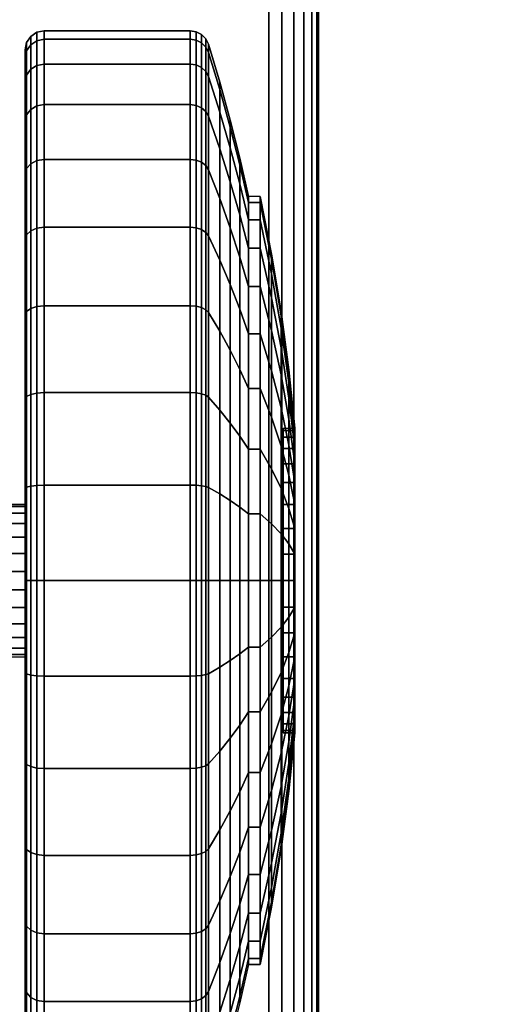
# Model space of a CAD drawing. Units: inches. Extents: x -0.2 to 48, y -20 to 0.
# Drawn here: x 7.5 to 8.7, y -18.7 to -16.1 of the extents above; entities that cross this region are included whole.
import ezdxf

# ---------------------------------------------------------------- set-up
doc = ezdxf.new("R2010")
doc.units = ezdxf.units.IN
doc.header["$MEASUREMENT"] = 0
for name, color, linetype in [('A-FURN-3-TABLE-LEG-CASTER-TREAD', 251, 'Continuous'), ('A-FURN-3-TABLE-LEG-CASTER-TRIM', 253, 'Continuous'), ('A-FURN-3-TABLE-LEG-FOOT', 253, 'Continuous'), ('A-FURN-3-TABLE-SURFACE-BOTTOM', 255, 'Continuous'), ('A-FURN-3-TABLE-SURFACE-EDGE', 255, 'Continuous'), ('A-FURN-3-TABLE-SURFACE-TOP-HPL_TFL', 255, 'Continuous')]:
    doc.layers.add(name, color=color, linetype=linetype)

msp = doc.modelspace()

# ---------------------------------------------------------------- linework, layer by layer
at = {"layer": 'A-FURN-3-TABLE-LEG-CASTER-TREAD'}
for points, invisible_edges in [([(7.48, -18.9213, 1.2007), (7.48, -18.9425, 1.4425), (7.48, -16.1575, 1.4425), (7.48, -16.1787, 1.2007)], 10), ([(7.48, -18.9425, 1.4425), (7.48, -18.9213, 1.6843), (7.48, -16.1787, 1.6843), (7.48, -16.1575, 1.4425)], 10), ([(7.48, -18.8585, 0.9662), (7.48, -18.9213, 1.2007), (7.48, -16.1787, 1.2007), (7.48, -16.2415, 0.9662)], 10), ([(7.48, -18.9213, 1.6843), (7.48, -18.8585, 1.9188), (7.48, -16.2415, 1.9188), (7.48, -16.1787, 1.6843)], 10), ([(7.48, -18.7559, 0.7462), (7.48, -18.8585, 0.9662), (7.48, -16.2415, 0.9662), (7.48, -16.3441, 0.7462)], 10), ([(7.48, -18.8585, 1.9188), (7.48, -18.7559, 2.1388), (7.48, -16.3441, 2.1388), (7.48, -16.2415, 1.9188)], 10), ([(7.48, -18.6167, 0.5474), (7.48, -18.7559, 0.7462), (7.48, -16.3441, 0.7462), (7.48, -16.4833, 0.5474)], 10), ([(7.48, -18.7559, 2.1388), (7.48, -18.6167, 2.3376), (7.48, -16.4833, 2.3376), (7.48, -16.3441, 2.1388)], 10), ([(7.48, -18.4451, 0.3758), (7.48, -18.6167, 0.5474), (7.48, -16.4833, 0.5474), (7.48, -16.6549, 0.3758)], 10), ([(7.48, -18.6167, 2.3376), (7.48, -18.4451, 2.5092), (7.48, -16.6549, 2.5092), (7.48, -16.4833, 2.3376)], 10), ([(7.48, -18.2463, 0.2366), (7.48, -18.4451, 0.3758), (7.48, -16.6549, 0.3758), (7.48, -16.8538, 0.2366)], 10), ([(7.48, -18.4451, 2.5092), (7.48, -18.2463, 2.6484), (7.48, -16.8538, 2.6484), (7.48, -16.6549, 2.5092)], 10), ([(7.48, -18.0263, 0.134), (7.48, -18.2463, 0.2366), (7.48, -16.8538, 0.2366), (7.48, -17.0737, 0.134)], 10), ([(7.48, -18.2463, 2.6484), (7.48, -18.0263, 2.751), (7.48, -17.0737, 2.751), (7.48, -16.8538, 2.6484)], 10), ([(7.48, -17.7918, 0.0712), (7.48, -18.0263, 0.134), (7.48, -17.0737, 0.134), (7.48, -17.3082, 0.0712)], 10), ([(7.48, -18.0263, 2.751), (7.48, -17.7918, 2.8138), (7.48, -17.3082, 2.8138), (7.48, -17.0737, 2.751)], 10), ([(7.48, -17.55, 0.05), (7.48, -17.7918, 0.0712), (7.48, -17.3082, 0.0712), (7.48, -17.55, 0.05)], 2), ([(7.48, -17.7918, 2.8138), (7.48, -17.55, 2.835), (7.48, -17.55, 2.835), (7.48, -17.3082, 2.8138)], 8)]:
    msp.add_3dface(points, dxfattribs=dict(at, invisible_edges=invisible_edges))
at = {"layer": 'A-FURN-3-TABLE-LEG-CASTER-TRIM'}
for points, invisible_edges in [([(8.1574, -17.9439, 1.512), (8.1574, -17.95, 1.4425), (8.1574, -17.15, 1.4425), (8.1574, -17.1561, 1.512)], 10), ([(8.1574, -17.95, 1.4425), (8.1574, -17.9439, 1.373), (8.1574, -17.1561, 1.373), (8.1574, -17.15, 1.4425)], 10), ([(8.1574, -17.9259, 1.5793), (8.1574, -17.9439, 1.512), (8.1574, -17.1561, 1.512), (8.1574, -17.1741, 1.5793)], 10), ([(8.1574, -17.9439, 1.373), (8.1574, -17.9259, 1.3057), (8.1574, -17.1741, 1.3057), (8.1574, -17.1561, 1.373)], 10), ([(8.1574, -17.8964, 1.6425), (8.1574, -17.9259, 1.5793), (8.1574, -17.1741, 1.5793), (8.1574, -17.2036, 1.6425)], 10), ([(8.1574, -17.9259, 1.3057), (8.1574, -17.8964, 1.2425), (8.1574, -17.2036, 1.2425), (8.1574, -17.1741, 1.3057)], 10), ([(8.1574, -17.8564, 1.6996), (8.1574, -17.8964, 1.6425), (8.1574, -17.2036, 1.6425), (8.1574, -17.2436, 1.6996)], 10), ([(8.1574, -17.8964, 1.2425), (8.1574, -17.8564, 1.1854), (8.1574, -17.2436, 1.1854), (8.1574, -17.2036, 1.2425)], 10), ([(8.1574, -17.8071, 1.7489), (8.1574, -17.8564, 1.6996), (8.1574, -17.2436, 1.6996), (8.1574, -17.2929, 1.7489)], 10), ([(8.1574, -17.8564, 1.1854), (8.1574, -17.8071, 1.1361), (8.1574, -17.2929, 1.1361), (8.1574, -17.2436, 1.1854)], 10), ([(8.1574, -17.75, 1.7889), (8.1574, -17.8071, 1.7489), (8.1574, -17.2929, 1.7489), (8.1574, -17.35, 1.7889)], 10), ([(8.1574, -17.8071, 1.1361), (8.1574, -17.75, 1.0961), (8.1574, -17.35, 1.0961), (8.1574, -17.2929, 1.1361)], 10), ([(8.1574, -17.6868, 1.8184), (8.1574, -17.75, 1.7889), (8.1574, -17.35, 1.7889), (8.1574, -17.4132, 1.8184)], 10), ([(8.1574, -17.75, 1.0961), (8.1574, -17.6868, 1.0666), (8.1574, -17.4132, 1.0666), (8.1574, -17.35, 1.0961)], 10), ([(8.1574, -17.6195, 1.8364), (8.1574, -17.6868, 1.8184), (8.1574, -17.4132, 1.8184), (8.1574, -17.4805, 1.8364)], 10), ([(8.1574, -17.6868, 1.0666), (8.1574, -17.6195, 1.0486), (8.1574, -17.4805, 1.0486), (8.1574, -17.4132, 1.0666)], 10), ([(8.1574, -17.55, 1.8425), (8.1574, -17.6195, 1.8364), (8.1574, -17.4805, 1.8364), (8.1574, -17.55, 1.8425)], 2), ([(8.1574, -17.6195, 1.0486), (8.1574, -17.55, 1.0425), (8.1574, -17.55, 1.0425), (8.1574, -17.4805, 1.0486)], 8)]:
    msp.add_3dface(points, dxfattribs=dict(at, invisible_edges=invisible_edges))
at = {"layer": 'A-FURN-3-TABLE-SURFACE-BOTTOM'}
msp.add_3dface([(0.1181, -0.1181, 27.03), (47.8819, -0.1181, 27.03), (47.8819, -19.8819, 27.03), (0.1181, -19.8819, 27.03)], dxfattribs=at)
at = {"layer": 'A-FURN-3-TABLE-SURFACE-TOP-HPL_TFL'}
msp.add_3dface([(0.1181, -19.8819, 28.03), (47.8819, -19.8819, 28.03), (47.8819, -0.1181, 28.03), (0.1181, -0.1181, 28.03)], dxfattribs=at)

# ---------------------------------------------------------------- meshes
at = {"layer": 'A-FURN-3-TABLE-LEG-CASTER-TREAD'}
mesh = msp.add_polymesh((9, 6), dxfattribs=at)
for k, corner in enumerate([(7.9133, -16.1945, 0.9491), (7.53, -16.1945, 0.9491), (7.5109, -16.1981, 0.9504), (7.4946, -16.2083, 0.9541), (7.4838, -16.2235, 0.9597), (7.48, -16.2415, 0.9662), (7.9133, -16.1294, 1.192), (7.53, -16.1294, 1.192), (7.5109, -16.1332, 1.1927), (7.4946, -16.1438, 1.1946), (7.4838, -16.1598, 1.1974), (7.48, -16.1787, 1.2007), (7.9133, -16.1075, 1.4425), (7.53, -16.1075, 1.4425), (7.5109, -16.1113, 1.4425), (7.4946, -16.1221, 1.4425), (7.4838, -16.1384, 1.4425), (7.48, -16.1575, 1.4425), (7.9133, -16.1294, 1.693), (7.53, -16.1294, 1.693), (7.5109, -16.1332, 1.6923), (7.4946, -16.1438, 1.6904), (7.4838, -16.1598, 1.6876), (7.48, -16.1787, 1.6843), (7.9133, -16.1945, 1.9359), (7.53, -16.1945, 1.9359), (7.5109, -16.1981, 1.9346), (7.4946, -16.2083, 1.9309), (7.4838, -16.2235, 1.9253), (7.48, -16.2415, 1.9188), (7.9133, -16.3008, 2.1638), (7.53, -16.3008, 2.1638), (7.5109, -16.3041, 2.1618), (7.4946, -16.3134, 2.1564), (7.4838, -16.3275, 2.1483), (7.48, -16.3441, 2.1388), (7.9133, -16.445, 2.3697), (7.53, -16.445, 2.3697), (7.5109, -16.4479, 2.3673), (7.4946, -16.4562, 2.3603), (7.4838, -16.4686, 2.3499), (7.48, -16.4833, 2.3376), (7.9133, -16.6228, 2.5475), (7.53, -16.6228, 2.5475), (7.5109, -16.6252, 2.5446), (7.4946, -16.6322, 2.5363), (7.4838, -16.6426, 2.5239), (7.48, -16.6549, 2.5092), (7.9133, -16.8288, 2.6917), (7.53, -16.8288, 2.6917), (7.5109, -16.8307, 2.6884), (7.4946, -16.8361, 2.6791), (7.4838, -16.8442, 2.665), (7.48, -16.8538, 2.6484)]):
    mesh.set_mesh_vertex(divmod(k, 6), corner)
mesh = msp.add_polymesh((9, 9), dxfattribs=at)
for k, corner in enumerate([(8.0662, -16.6033, 1.0979), (8.0432, -16.5086, 1.0634), (8.018, -16.4143, 1.0292), (7.9906, -16.3207, 0.9951), (7.9611, -16.2276, 0.9612), (7.9541, -16.2142, 0.9563), (7.943, -16.2037, 0.9525), (7.9289, -16.1968, 0.95), (7.9133, -16.1945, 0.9491), (8.0662, -16.5578, 1.2675), (8.0432, -16.4586, 1.25), (8.018, -16.3598, 1.2326), (7.9906, -16.2616, 1.2153), (7.9611, -16.1641, 1.1981), (7.9541, -16.1501, 1.1957), (7.943, -16.139, 1.1937), (7.9289, -16.1319, 1.1924), (7.9133, -16.1294, 1.192), (8.0662, -16.5425, 1.4425), (8.0432, -16.4417, 1.4425), (8.018, -16.3415, 1.4425), (7.9906, -16.2418, 1.4425), (7.9611, -16.1427, 1.4425), (7.9541, -16.1285, 1.4425), (7.943, -16.1172, 1.4425), (7.9289, -16.11, 1.4425), (7.9133, -16.1075, 1.4425), (8.0662, -16.5578, 1.6175), (8.0432, -16.4586, 1.635), (8.018, -16.3598, 1.6524), (7.9906, -16.2616, 1.6697), (7.9611, -16.1641, 1.6869), (7.9541, -16.1501, 1.6893), (7.943, -16.139, 1.6913), (7.9289, -16.1319, 1.6926), (7.9133, -16.1294, 1.693), (8.0662, -16.6033, 1.7871), (8.0432, -16.5086, 1.8216), (8.018, -16.4143, 1.8558), (7.9906, -16.3207, 1.8899), (7.9611, -16.2276, 1.9238), (7.9541, -16.2142, 1.9287), (7.943, -16.2037, 1.9325), (7.9289, -16.1968, 1.935), (7.9133, -16.1945, 1.9359), (8.0662, -16.6775, 1.9463), (8.0432, -16.5902, 1.9966), (8.018, -16.5034, 2.0468), (7.9906, -16.417, 2.0966), (7.9611, -16.3312, 2.1462), (7.9541, -16.319, 2.1532), (7.943, -16.3092, 2.1589), (7.9289, -16.3029, 2.1625), (7.9133, -16.3008, 2.1638), (8.0662, -16.7782, 2.0901), (8.0432, -16.701, 2.1549), (8.018, -16.6242, 2.2193), (7.9906, -16.5478, 2.2834), (7.9611, -16.4719, 2.3471), (7.9541, -16.4611, 2.3562), (7.943, -16.4524, 2.3635), (7.9289, -16.4469, 2.3681), (7.9133, -16.445, 2.3697), (8.0662, -16.9024, 2.2143), (8.0432, -16.8376, 2.2915), (8.018, -16.7732, 2.3683), (7.9906, -16.7091, 2.4447), (7.9611, -16.6454, 2.5206), (7.9541, -16.6363, 2.5314), (7.943, -16.629, 2.5401), (7.9289, -16.6244, 2.5456), (7.9133, -16.6228, 2.5475), (8.0662, -17.0463, 2.315), (8.0432, -16.9959, 2.4023), (8.018, -16.9457, 2.4891), (7.9906, -16.8959, 2.5755), (7.9611, -16.8463, 2.6613), (7.9541, -16.8393, 2.6735), (7.943, -16.8336, 2.6833), (7.9289, -16.83, 2.6896), (7.9133, -16.8288, 2.6917)]):
    mesh.set_mesh_vertex(divmod(k, 9), corner)
mesh = msp.add_polymesh((9, 6), dxfattribs=at)
for k, corner in enumerate([(7.9133, -17.8005, 0.0219), (7.53, -17.8005, 0.0219), (7.5109, -17.7998, 0.0257), (7.4946, -17.7979, 0.0363), (7.4838, -17.7951, 0.0523), (7.48, -17.7918, 0.0712), (7.9133, -17.55), (7.53, -17.55), (7.5109, -17.55, 0.0038), (7.4946, -17.55, 0.0146), (7.4838, -17.55, 0.0309), (7.48, -17.55, 0.05), (7.9133, -17.2995, 0.0219), (7.53, -17.2995, 0.0219), (7.5109, -17.3002, 0.0257), (7.4946, -17.3021, 0.0363), (7.4838, -17.3049, 0.0523), (7.48, -17.3082, 0.0712), (7.9133, -17.0566, 0.087), (7.53, -17.0566, 0.087), (7.5109, -17.0579, 0.0906), (7.4946, -17.0616, 0.1008), (7.4838, -17.0672, 0.116), (7.48, -17.0737, 0.134), (7.9133, -16.8288, 0.1933), (7.53, -16.8288, 0.1933), (7.5109, -16.8307, 0.1966), (7.4946, -16.8361, 0.2059), (7.4838, -16.8442, 0.22), (7.48, -16.8538, 0.2366), (7.9133, -16.6228, 0.3375), (7.53, -16.6228, 0.3375), (7.5109, -16.6252, 0.3404), (7.4946, -16.6322, 0.3487), (7.4838, -16.6426, 0.3611), (7.48, -16.6549, 0.3758), (7.9133, -16.445, 0.5153), (7.53, -16.445, 0.5153), (7.5109, -16.4479, 0.5177), (7.4946, -16.4562, 0.5247), (7.4838, -16.4686, 0.5351), (7.48, -16.4833, 0.5474), (7.9133, -16.3008, 0.7213), (7.53, -16.3008, 0.7213), (7.5109, -16.3041, 0.7232), (7.4946, -16.3134, 0.7286), (7.4838, -16.3275, 0.7367), (7.48, -16.3441, 0.7463), (7.9133, -16.1945, 0.9491), (7.53, -16.1945, 0.9491), (7.5109, -16.1981, 0.9504), (7.4946, -16.2083, 0.9541), (7.4838, -16.2235, 0.9597), (7.48, -16.2415, 0.9662)]):
    mesh.set_mesh_vertex(divmod(k, 6), corner)
mesh = msp.add_polymesh((9, 9), dxfattribs=at)
for k, corner in enumerate([(8.0662, -17.725, 0.4503), (8.0432, -17.7425, 0.3511), (8.018, -17.7599, 0.2523), (7.9906, -17.7772, 0.1541), (7.9611, -17.7944, 0.0566), (7.9541, -17.7968, 0.0426), (7.943, -17.7988, 0.0315), (7.9289, -17.8001, 0.0244), (7.9133, -17.8005, 0.0219), (8.0662, -17.55, 0.435), (8.0432, -17.55, 0.3342), (8.018, -17.55, 0.234), (7.9906, -17.55, 0.1343), (7.9611, -17.55, 0.0352), (7.9541, -17.55, 0.021), (7.943, -17.55, 0.0097), (7.9289, -17.55, 0.0025), (7.9133, -17.55), (8.0662, -17.375, 0.4503), (8.0432, -17.3575, 0.3511), (8.018, -17.3401, 0.2523), (7.9906, -17.3228, 0.1541), (7.9611, -17.3056, 0.0566), (7.9541, -17.3032, 0.0426), (7.943, -17.3012, 0.0315), (7.9289, -17.2999, 0.0244), (7.9133, -17.2995, 0.0219), (8.0662, -17.2054, 0.4958), (8.0432, -17.1709, 0.4011), (8.018, -17.1367, 0.3068), (7.9906, -17.1026, 0.2132), (7.9611, -17.0687, 0.1201), (7.9541, -17.0638, 0.1067), (7.943, -17.06, 0.0962), (7.9289, -17.0575, 0.0893), (7.9133, -17.0566, 0.087), (8.0662, -17.0463, 0.57), (8.0432, -16.9959, 0.4827), (8.018, -16.9457, 0.3959), (7.9906, -16.8959, 0.3095), (7.9611, -16.8463, 0.2237), (7.9541, -16.8393, 0.2115), (7.943, -16.8336, 0.2017), (7.9289, -16.83, 0.1954), (7.9133, -16.8288, 0.1933), (8.0662, -16.9024, 0.6707), (8.0432, -16.8376, 0.5935), (8.018, -16.7732, 0.5167), (7.9906, -16.7091, 0.4403), (7.9611, -16.6454, 0.3644), (7.9541, -16.6363, 0.3536), (7.943, -16.629, 0.3449), (7.9289, -16.6244, 0.3394), (7.9133, -16.6228, 0.3375), (8.0662, -16.7782, 0.7949), (8.0432, -16.701, 0.7301), (8.018, -16.6242, 0.6657), (7.9906, -16.5478, 0.6016), (7.9611, -16.4719, 0.5379), (7.9541, -16.4611, 0.5288), (7.943, -16.4524, 0.5215), (7.9289, -16.4469, 0.5169), (7.9133, -16.445, 0.5153), (8.0662, -16.6775, 0.9388), (8.0432, -16.5902, 0.8884), (8.018, -16.5034, 0.8382), (7.9906, -16.417, 0.7884), (7.9611, -16.3312, 0.7388), (7.9541, -16.319, 0.7318), (7.943, -16.3092, 0.7261), (7.9289, -16.3029, 0.7225), (7.9133, -16.3008, 0.7213), (8.0662, -16.6033, 1.0979), (8.0432, -16.5086, 1.0634), (8.018, -16.4143, 1.0292), (7.9906, -16.3207, 0.9951), (7.9611, -16.2276, 0.9612), (7.9541, -16.2142, 0.9563), (7.943, -16.2037, 0.9525), (7.9289, -16.1968, 0.95), (7.9133, -16.1945, 0.9491)]):
    mesh.set_mesh_vertex(divmod(k, 9), corner)
mesh = msp.add_polymesh((9, 6), dxfattribs=at)
for k, corner in enumerate([(7.9133, -16.8288, 2.6917), (7.53, -16.8288, 2.6917), (7.5109, -16.8307, 2.6884), (7.4946, -16.8361, 2.6791), (7.4838, -16.8442, 2.665), (7.48, -16.8538, 2.6484), (7.9133, -17.0566, 2.798), (7.53, -17.0566, 2.798), (7.5109, -17.0579, 2.7944), (7.4946, -17.0616, 2.7842), (7.4838, -17.0672, 2.769), (7.48, -17.0737, 2.751), (7.9133, -17.2995, 2.8631), (7.53, -17.2995, 2.8631), (7.5109, -17.3002, 2.8593), (7.4946, -17.3021, 2.8487), (7.4838, -17.3049, 2.8327), (7.48, -17.3082, 2.8138), (7.9133, -17.55, 2.885), (7.53, -17.55, 2.885), (7.5109, -17.55, 2.8812), (7.4946, -17.55, 2.8704), (7.4838, -17.55, 2.8541), (7.48, -17.55, 2.835), (7.9133, -17.8005, 2.8631), (7.53, -17.8005, 2.8631), (7.5109, -17.7998, 2.8593), (7.4946, -17.7979, 2.8487), (7.4838, -17.7951, 2.8327), (7.48, -17.7918, 2.8138), (7.9133, -18.0434, 2.798), (7.53, -18.0434, 2.798), (7.5109, -18.0421, 2.7944), (7.4946, -18.0384, 2.7842), (7.4838, -18.0328, 2.769), (7.48, -18.0263, 2.751), (7.9133, -18.2713, 2.6917), (7.53, -18.2713, 2.6917), (7.5109, -18.2693, 2.6884), (7.4946, -18.2639, 2.6791), (7.4838, -18.2558, 2.665), (7.48, -18.2463, 2.6484), (7.9133, -18.4772, 2.5475), (7.53, -18.4772, 2.5475), (7.5109, -18.4748, 2.5446), (7.4946, -18.4678, 2.5363), (7.4838, -18.4574, 2.5239), (7.48, -18.4451, 2.5092), (7.9133, -18.655, 2.3697), (7.53, -18.655, 2.3697), (7.5109, -18.6521, 2.3673), (7.4946, -18.6438, 2.3603), (7.4838, -18.6314, 2.3499), (7.48, -18.6167, 2.3376)]):
    mesh.set_mesh_vertex(divmod(k, 6), corner)
mesh = msp.add_polymesh((9, 9), dxfattribs=at)
for k, corner in enumerate([(8.0662, -17.0463, 2.315), (8.0432, -16.9959, 2.4023), (8.018, -16.9457, 2.4891), (7.9906, -16.8959, 2.5755), (7.9611, -16.8463, 2.6613), (7.9541, -16.8393, 2.6735), (7.943, -16.8336, 2.6833), (7.9289, -16.83, 2.6896), (7.9133, -16.8288, 2.6917), (8.0662, -17.2054, 2.3892), (8.0432, -17.1709, 2.4839), (8.018, -17.1367, 2.5782), (7.9906, -17.1026, 2.6718), (7.9611, -17.0687, 2.7649), (7.9541, -17.0638, 2.7783), (7.943, -17.06, 2.7888), (7.9289, -17.0575, 2.7957), (7.9133, -17.0566, 2.798), (8.0662, -17.375, 2.4347), (8.0432, -17.3575, 2.5339), (8.018, -17.3401, 2.6327), (7.9906, -17.3228, 2.7309), (7.9611, -17.3056, 2.8284), (7.9541, -17.3032, 2.8424), (7.943, -17.3012, 2.8535), (7.9289, -17.2999, 2.8606), (7.9133, -17.2995, 2.8631), (8.0662, -17.55, 2.45), (8.0432, -17.55, 2.5508), (8.018, -17.55, 2.651), (7.9906, -17.55, 2.7507), (7.9611, -17.55, 2.8498), (7.9541, -17.55, 2.864), (7.943, -17.55, 2.8753), (7.9289, -17.55, 2.8825), (7.9133, -17.55, 2.885), (8.0662, -17.725, 2.4347), (8.0432, -17.7425, 2.5339), (8.018, -17.7599, 2.6327), (7.9906, -17.7772, 2.7309), (7.9611, -17.7944, 2.8284), (7.9541, -17.7968, 2.8424), (7.943, -17.7988, 2.8535), (7.9289, -17.8001, 2.8606), (7.9133, -17.8005, 2.8631), (8.0662, -17.8946, 2.3892), (8.0432, -17.9291, 2.4839), (8.018, -17.9633, 2.5782), (7.9906, -17.9974, 2.6718), (7.9611, -18.0313, 2.7649), (7.9541, -18.0362, 2.7783), (7.943, -18.04, 2.7888), (7.9289, -18.0425, 2.7957), (7.9133, -18.0434, 2.798), (8.0662, -18.0538, 2.315), (8.0432, -18.1041, 2.4023), (8.018, -18.1543, 2.4891), (7.9906, -18.2041, 2.5755), (7.9611, -18.2537, 2.6613), (7.9541, -18.2607, 2.6735), (7.943, -18.2664, 2.6833), (7.9289, -18.27, 2.6896), (7.9133, -18.2713, 2.6917), (8.0662, -18.1976, 2.2143), (8.0432, -18.2624, 2.2915), (8.018, -18.3268, 2.3683), (7.9906, -18.3909, 2.4447), (7.9611, -18.4546, 2.5206), (7.9541, -18.4637, 2.5314), (7.943, -18.471, 2.5401), (7.9289, -18.4756, 2.5456), (7.9133, -18.4772, 2.5475), (8.0662, -18.3218, 2.0901), (8.0432, -18.399, 2.1549), (8.018, -18.4758, 2.2193), (7.9906, -18.5522, 2.2834), (7.9611, -18.6281, 2.3471), (7.9541, -18.6389, 2.3562), (7.943, -18.6476, 2.3635), (7.9289, -18.6531, 2.3681), (7.9133, -18.655, 2.3697)]):
    mesh.set_mesh_vertex(divmod(k, 9), corner)
mesh = msp.add_polymesh((9, 9), dxfattribs=at)
for k, corner in enumerate([(8.0662, -18.5575, 1.4425), (8.0432, -18.6583, 1.4425), (8.018, -18.7585, 1.4425), (7.9906, -18.8582, 1.4425), (7.9611, -18.9573, 1.4425), (7.9541, -18.9715, 1.4425), (7.943, -18.9828, 1.4425), (7.9289, -18.99, 1.4425), (7.9133, -18.9925, 1.4425), (8.0662, -18.5422, 1.2675), (8.0432, -18.6414, 1.25), (8.018, -18.7402, 1.2326), (7.9906, -18.8384, 1.2153), (7.9611, -18.9359, 1.1981), (7.9541, -18.9499, 1.1957), (7.943, -18.961, 1.1937), (7.9289, -18.9681, 1.1924), (7.9133, -18.9706, 1.192), (8.0662, -18.4967, 1.0979), (8.0432, -18.5914, 1.0634), (8.018, -18.6857, 1.0292), (7.9906, -18.7793, 0.9951), (7.9611, -18.8724, 0.9612), (7.9541, -18.8858, 0.9563), (7.943, -18.8963, 0.9525), (7.9289, -18.9032, 0.95), (7.9133, -18.9055, 0.9491), (8.0662, -18.4225, 0.9388), (8.0432, -18.5098, 0.8884), (8.018, -18.5966, 0.8382), (7.9906, -18.683, 0.7884), (7.9611, -18.7688, 0.7388), (7.9541, -18.781, 0.7318), (7.943, -18.7908, 0.7261), (7.9289, -18.7971, 0.7225), (7.9133, -18.7992, 0.7213), (8.0662, -18.3218, 0.7949), (8.0432, -18.399, 0.7301), (8.018, -18.4758, 0.6657), (7.9906, -18.5522, 0.6016), (7.9611, -18.6281, 0.5379), (7.9541, -18.6389, 0.5288), (7.943, -18.6476, 0.5215), (7.9289, -18.6531, 0.5169), (7.9133, -18.655, 0.5153), (8.0662, -18.1976, 0.6707), (8.0432, -18.2624, 0.5935), (8.018, -18.3268, 0.5167), (7.9906, -18.3909, 0.4403), (7.9611, -18.4546, 0.3644), (7.9541, -18.4637, 0.3536), (7.943, -18.471, 0.3449), (7.9289, -18.4756, 0.3394), (7.9133, -18.4772, 0.3375), (8.0662, -18.0538, 0.57), (8.0432, -18.1041, 0.4827), (8.018, -18.1543, 0.3959), (7.9906, -18.2041, 0.3095), (7.9611, -18.2537, 0.2237), (7.9541, -18.2607, 0.2115), (7.943, -18.2664, 0.2017), (7.9289, -18.27, 0.1954), (7.9133, -18.2713, 0.1933), (8.0662, -17.8946, 0.4958), (8.0432, -17.9291, 0.4011), (8.018, -17.9633, 0.3068), (7.9906, -17.9974, 0.2132), (7.9611, -18.0313, 0.1201), (7.9541, -18.0362, 0.1067), (7.943, -18.04, 0.0962), (7.9289, -18.0425, 0.0893), (7.9133, -18.0434, 0.087), (8.0662, -17.725, 0.4503), (8.0432, -17.7425, 0.3511), (8.018, -17.7599, 0.2523), (7.9906, -17.7772, 0.1541), (7.9611, -17.7944, 0.0566), (7.9541, -17.7968, 0.0426), (7.943, -17.7988, 0.0315), (7.9289, -17.8001, 0.0244), (7.9133, -17.8005, 0.0219)]):
    mesh.set_mesh_vertex(divmod(k, 9), corner)
mesh = msp.add_polymesh((9, 6), dxfattribs=at)
for k, corner in enumerate([(7.9133, -18.9925, 1.4425), (7.53, -18.9925, 1.4425), (7.5109, -18.9887, 1.4425), (7.4946, -18.9779, 1.4425), (7.4838, -18.9616, 1.4425), (7.48, -18.9425, 1.4425), (7.9133, -18.9706, 1.192), (7.53, -18.9706, 1.192), (7.5109, -18.9668, 1.1927), (7.4946, -18.9562, 1.1946), (7.4838, -18.9402, 1.1974), (7.48, -18.9213, 1.2007), (7.9133, -18.9055, 0.9491), (7.53, -18.9055, 0.9491), (7.5109, -18.9019, 0.9504), (7.4946, -18.8917, 0.9541), (7.4838, -18.8765, 0.9597), (7.48, -18.8585, 0.9662), (7.9133, -18.7992, 0.7213), (7.53, -18.7992, 0.7213), (7.5109, -18.7959, 0.7232), (7.4946, -18.7866, 0.7286), (7.4838, -18.7725, 0.7367), (7.48, -18.7559, 0.7463), (7.9133, -18.655, 0.5153), (7.53, -18.655, 0.5153), (7.5109, -18.6521, 0.5177), (7.4946, -18.6438, 0.5247), (7.4838, -18.6314, 0.5351), (7.48, -18.6167, 0.5474), (7.9133, -18.4772, 0.3375), (7.53, -18.4772, 0.3375), (7.5109, -18.4748, 0.3404), (7.4946, -18.4678, 0.3487), (7.4838, -18.4574, 0.3611), (7.48, -18.4451, 0.3758), (7.9133, -18.2713, 0.1933), (7.53, -18.2713, 0.1933), (7.5109, -18.2693, 0.1966), (7.4946, -18.2639, 0.2059), (7.4838, -18.2558, 0.22), (7.48, -18.2463, 0.2366), (7.9133, -18.0434, 0.087), (7.53, -18.0434, 0.087), (7.5109, -18.0421, 0.0906), (7.4946, -18.0384, 0.1008), (7.4838, -18.0328, 0.116), (7.48, -18.0263, 0.134), (7.9133, -17.8005, 0.0219), (7.53, -17.8005, 0.0219), (7.5109, -17.7998, 0.0257), (7.4946, -17.7979, 0.0363), (7.4838, -17.7951, 0.0523), (7.48, -17.7918, 0.0712)]):
    mesh.set_mesh_vertex(divmod(k, 6), corner)
mesh = msp.add_polymesh((4, 9), dxfattribs=at)
for k, corner in enumerate([(8.0662, -18.3218, 2.0901), (8.0432, -18.399, 2.1549), (8.018, -18.4758, 2.2193), (7.9906, -18.5522, 2.2834), (7.9611, -18.6281, 2.3471), (7.9541, -18.6389, 2.3562), (7.943, -18.6476, 2.3635), (7.9289, -18.6531, 2.3681), (7.9133, -18.655, 2.3697), (8.0662, -18.4225, 1.9462), (8.0432, -18.5098, 1.9966), (8.018, -18.5966, 2.0468), (7.9906, -18.683, 2.0966), (7.9611, -18.7688, 2.1462), (7.9541, -18.781, 2.1532), (7.943, -18.7908, 2.1589), (7.9289, -18.7971, 2.1625), (7.9133, -18.7992, 2.1637), (8.0662, -18.4967, 1.7871), (8.0432, -18.5914, 1.8216), (8.018, -18.6857, 1.8558), (7.9906, -18.7793, 1.8899), (7.9611, -18.8724, 1.9238), (7.9541, -18.8858, 1.9287), (7.943, -18.8963, 1.9325), (7.9289, -18.9032, 1.935), (7.9133, -18.9055, 1.9359), (8.0662, -18.5422, 1.6175), (8.0432, -18.6414, 1.635), (8.018, -18.7402, 1.6524), (7.9906, -18.8384, 1.6697), (7.9611, -18.9359, 1.6869), (7.9541, -18.9499, 1.6893), (7.943, -18.961, 1.6913), (7.9289, -18.9681, 1.6926), (7.9133, -18.9706, 1.693)]):
    mesh.set_mesh_vertex(divmod(k, 9), corner)
mesh = msp.add_polymesh((4, 6), dxfattribs=at)
for k, corner in enumerate([(7.9133, -18.655, 2.3697), (7.53, -18.655, 2.3697), (7.5109, -18.6521, 2.3673), (7.4946, -18.6438, 2.3603), (7.4838, -18.6314, 2.3499), (7.48, -18.6167, 2.3376), (7.9133, -18.7992, 2.1637), (7.53, -18.7992, 2.1637), (7.5109, -18.7959, 2.1618), (7.4946, -18.7866, 2.1564), (7.4838, -18.7725, 2.1483), (7.48, -18.7559, 2.1387), (7.9133, -18.9055, 1.9359), (7.53, -18.9055, 1.9359), (7.5109, -18.9019, 1.9346), (7.4946, -18.8917, 1.9309), (7.4838, -18.8765, 1.9253), (7.48, -18.8585, 1.9188), (7.9133, -18.9706, 1.693), (7.53, -18.9706, 1.693), (7.5109, -18.9668, 1.6923), (7.4946, -18.9562, 1.6904), (7.4838, -18.9402, 1.6876), (7.48, -18.9213, 1.6843)]):
    mesh.set_mesh_vertex(divmod(k, 6), corner)
at = {"layer": 'A-FURN-3-TABLE-LEG-CASTER-TRIM'}
mesh = msp.add_polymesh((2, 36), dxfattribs=dict(at, n_close=True))
for k, corner in enumerate([(8.0662, -16.5425, 1.4425), (8.0662, -16.5578, 1.6175), (8.0662, -16.6033, 1.7871), (8.0662, -16.6775, 1.9462), (8.0662, -16.7782, 2.0901), (8.0662, -16.9024, 2.2143), (8.0662, -17.0463, 2.315), (8.0662, -17.2054, 2.3892), (8.0662, -17.375, 2.4347), (8.0662, -17.55, 2.45), (8.0662, -17.725, 2.4347), (8.0662, -17.8946, 2.3892), (8.0662, -18.0538, 2.315), (8.0662, -18.1976, 2.2143), (8.0662, -18.3218, 2.0901), (8.0662, -18.4225, 1.9462), (8.0662, -18.4967, 1.7871), (8.0662, -18.5422, 1.6175), (8.0662, -18.5575, 1.4425), (8.0662, -18.5422, 1.2675), (8.0662, -18.4967, 1.0979), (8.0662, -18.4225, 0.9388), (8.0662, -18.3218, 0.7949), (8.0662, -18.1976, 0.6707), (8.0662, -18.0538, 0.57), (8.0662, -17.8946, 0.4958), (8.0662, -17.725, 0.4503), (8.0662, -17.55, 0.435), (8.0662, -17.375, 0.4503), (8.0662, -17.2054, 0.4958), (8.0662, -17.0463, 0.57), (8.0662, -16.9024, 0.6707), (8.0662, -16.7782, 0.7949), (8.0662, -16.6775, 0.9388), (8.0662, -16.6033, 1.0979), (8.0662, -16.5578, 1.2675), (8.0969, -16.5425, 1.4425), (8.0969, -16.5578, 1.6175), (8.0969, -16.6033, 1.7871), (8.0969, -16.6775, 1.9462), (8.0969, -16.7782, 2.0901), (8.0969, -16.9024, 2.2143), (8.0969, -17.0463, 2.315), (8.0969, -17.2054, 2.3892), (8.0969, -17.375, 2.4347), (8.0969, -17.55, 2.45), (8.0969, -17.725, 2.4347), (8.0969, -17.8946, 2.3892), (8.0969, -18.0538, 2.315), (8.0969, -18.1976, 2.2143), (8.0969, -18.3218, 2.0901), (8.0969, -18.4225, 1.9462), (8.0969, -18.4967, 1.7871), (8.0969, -18.5422, 1.6175), (8.0969, -18.5575, 1.4425), (8.0969, -18.5422, 1.2675), (8.0969, -18.4967, 1.0979), (8.0969, -18.4225, 0.9388), (8.0969, -18.3218, 0.7949), (8.0969, -18.1976, 0.6707), (8.0969, -18.0538, 0.57), (8.0969, -17.8946, 0.4958), (8.0969, -17.725, 0.4503), (8.0969, -17.55, 0.435), (8.0969, -17.375, 0.4503), (8.0969, -17.2054, 0.4958), (8.0969, -17.0463, 0.57), (8.0969, -16.9024, 0.6707), (8.0969, -16.7782, 0.7949), (8.0969, -16.6775, 0.9388), (8.0969, -16.6033, 1.0979), (8.0969, -16.5578, 1.2675)]):
    mesh.set_mesh_vertex(divmod(k, 36), corner)
mesh = msp.add_polymesh((36, 5), dxfattribs=dict(at, m_close=True))
for k, corner in enumerate([(8.1875, -17.95, 1.4425), (8.1722, -18.1029, 1.4425), (8.152, -18.2552, 1.4425), (8.1269, -18.4068, 1.4425), (8.0969, -18.5575, 1.4425), (8.1875, -17.9439, 1.373), (8.1722, -18.0945, 1.3465), (8.152, -18.2445, 1.32), (8.1269, -18.3938, 1.2937), (8.0969, -18.5422, 1.2675), (8.1875, -17.9259, 1.3057), (8.1722, -18.0695, 1.2534), (8.152, -18.2127, 1.2013), (8.1269, -18.3551, 1.1495), (8.0969, -18.4967, 1.0979), (8.1875, -17.8964, 1.2425), (8.1722, -18.0288, 1.1661), (8.152, -18.1607, 1.0899), (8.1269, -18.292, 1.0141), (8.0969, -18.4225, 0.9388), (8.1875, -17.8564, 1.1854), (8.1722, -17.9735, 1.0871), (8.152, -18.0902, 0.9892), (8.1269, -18.2063, 0.8918), (8.0969, -18.3218, 0.7949), (8.1875, -17.8071, 1.1361), (8.1722, -17.9054, 1.019), (8.152, -18.0033, 0.9023), (8.1269, -18.1007, 0.7862), (8.0969, -18.1976, 0.6707), (8.1875, -17.75, 1.0961), (8.1722, -17.8264, 0.9637), (8.152, -17.9026, 0.8318), (8.1269, -17.9784, 0.7005), (8.0969, -18.0538, 0.57), (8.1875, -17.6868, 1.0666), (8.1722, -17.7391, 0.923), (8.152, -17.7912, 0.7798), (8.1269, -17.843, 0.6374), (8.0969, -17.8946, 0.4958), (8.1875, -17.6195, 1.0486), (8.1722, -17.646, 0.898), (8.152, -17.6725, 0.748), (8.1269, -17.6988, 0.5987), (8.0969, -17.725, 0.4503), (8.1875, -17.55, 1.0425), (8.1722, -17.55, 0.8896), (8.152, -17.55, 0.7373), (8.1269, -17.55, 0.5857), (8.0969, -17.55, 0.435), (8.1875, -17.4805, 1.0486), (8.1722, -17.454, 0.898), (8.152, -17.4275, 0.748), (8.1269, -17.4012, 0.5987), (8.0969, -17.375, 0.4503), (8.1875, -17.4132, 1.0666), (8.1722, -17.3609, 0.923), (8.152, -17.3088, 0.7798), (8.1269, -17.257, 0.6374), (8.0969, -17.2054, 0.4958), (8.1875, -17.35, 1.0961), (8.1722, -17.2736, 0.9637), (8.152, -17.1974, 0.8318), (8.1269, -17.1216, 0.7005), (8.0969, -17.0463, 0.57), (8.1875, -17.2929, 1.1361), (8.1722, -17.1946, 1.019), (8.152, -17.0967, 0.9023), (8.1269, -16.9993, 0.7862), (8.0969, -16.9024, 0.6707), (8.1875, -17.2436, 1.1854), (8.1722, -17.1265, 1.0871), (8.152, -17.0098, 0.9892), (8.1269, -16.8937, 0.8918), (8.0969, -16.7782, 0.7949), (8.1875, -17.2036, 1.2425), (8.1722, -17.0712, 1.1661), (8.152, -16.9393, 1.0899), (8.1269, -16.808, 1.0141), (8.0969, -16.6775, 0.9388), (8.1875, -17.1741, 1.3057), (8.1722, -17.0305, 1.2534), (8.152, -16.8873, 1.2013), (8.1269, -16.7449, 1.1495), (8.0969, -16.6033, 1.0979), (8.1875, -17.1561, 1.373), (8.1722, -17.0055, 1.3465), (8.152, -16.8555, 1.32), (8.1269, -16.7062, 1.2937), (8.0969, -16.5578, 1.2675), (8.1875, -17.15, 1.4425), (8.1722, -16.9971, 1.4425), (8.152, -16.8448, 1.4425), (8.1269, -16.6932, 1.4425), (8.0969, -16.5425, 1.4425), (8.1875, -17.1561, 1.512), (8.1722, -17.0055, 1.5385), (8.152, -16.8555, 1.565), (8.1269, -16.7062, 1.5913), (8.0969, -16.5578, 1.6175), (8.1875, -17.1741, 1.5793), (8.1722, -17.0305, 1.6316), (8.152, -16.8873, 1.6837), (8.1269, -16.7449, 1.7355), (8.0969, -16.6033, 1.7871), (8.1875, -17.2036, 1.6425), (8.1722, -17.0712, 1.7189), (8.152, -16.9393, 1.7951), (8.1269, -16.808, 1.8709), (8.0969, -16.6775, 1.9463), (8.1875, -17.2436, 1.6996), (8.1722, -17.1265, 1.7979), (8.152, -17.0098, 1.8958), (8.1269, -16.8937, 1.9932), (8.0969, -16.7782, 2.0901), (8.1875, -17.2929, 1.7489), (8.1722, -17.1946, 1.866), (8.152, -17.0967, 1.9827), (8.1269, -16.9993, 2.0988), (8.0969, -16.9024, 2.2143), (8.1875, -17.35, 1.7889), (8.1722, -17.2736, 1.9213), (8.152, -17.1974, 2.0532), (8.1269, -17.1216, 2.1845), (8.0969, -17.0463, 2.315), (8.1875, -17.4132, 1.8184), (8.1722, -17.3609, 1.962), (8.152, -17.3088, 2.1052), (8.1269, -17.257, 2.2476), (8.0969, -17.2054, 2.3892), (8.1875, -17.4805, 1.8364), (8.1722, -17.454, 1.987), (8.152, -17.4275, 2.137), (8.1269, -17.4012, 2.2863), (8.0969, -17.375, 2.4347), (8.1875, -17.55, 1.8425), (8.1722, -17.55, 1.9954), (8.152, -17.55, 2.1477), (8.1269, -17.55, 2.2993), (8.0969, -17.55, 2.45), (8.1875, -17.6195, 1.8364), (8.1722, -17.646, 1.987), (8.152, -17.6725, 2.137), (8.1269, -17.6988, 2.2863), (8.0969, -17.725, 2.4347), (8.1875, -17.6868, 1.8184), (8.1722, -17.7391, 1.962), (8.152, -17.7912, 2.1052), (8.1269, -17.843, 2.2476), (8.0969, -17.8946, 2.3892), (8.1875, -17.75, 1.7889), (8.1722, -17.8264, 1.9213), (8.152, -17.9026, 2.0532), (8.1269, -17.9784, 2.1845), (8.0969, -18.0538, 2.315), (8.1875, -17.8071, 1.7489), (8.1722, -17.9054, 1.866), (8.152, -18.0033, 1.9827), (8.1269, -18.1007, 2.0988), (8.0969, -18.1976, 2.2143), (8.1875, -17.8564, 1.6996), (8.1722, -17.9735, 1.7979), (8.152, -18.0902, 1.8958), (8.1269, -18.2063, 1.9932), (8.0969, -18.3218, 2.0901), (8.1875, -17.8964, 1.6425), (8.1722, -18.0288, 1.7189), (8.152, -18.1607, 1.7951), (8.1269, -18.292, 1.8709), (8.0969, -18.4225, 1.9463), (8.1875, -17.9259, 1.5793), (8.1722, -18.0695, 1.6316), (8.152, -18.2127, 1.6837), (8.1269, -18.3551, 1.7355), (8.0969, -18.4967, 1.7871), (8.1875, -17.9439, 1.512), (8.1722, -18.0945, 1.5385), (8.152, -18.2445, 1.565), (8.1269, -18.3938, 1.5913), (8.0969, -18.5422, 1.6175)]):
    mesh.set_mesh_vertex(divmod(k, 5), corner)
mesh = msp.add_polymesh((2, 36), dxfattribs=dict(at, n_close=True))
for k, corner in enumerate([(8.1875, -17.15, 1.4425), (8.1875, -17.1561, 1.512), (8.1875, -17.1741, 1.5793), (8.1875, -17.2036, 1.6425), (8.1875, -17.2436, 1.6996), (8.1875, -17.2929, 1.7489), (8.1875, -17.35, 1.7889), (8.1875, -17.4132, 1.8184), (8.1875, -17.4805, 1.8364), (8.1875, -17.55, 1.8425), (8.1875, -17.6195, 1.8364), (8.1875, -17.6868, 1.8184), (8.1875, -17.75, 1.7889), (8.1875, -17.8071, 1.7489), (8.1875, -17.8564, 1.6996), (8.1875, -17.8964, 1.6425), (8.1875, -17.9259, 1.5793), (8.1875, -17.9439, 1.512), (8.1875, -17.95, 1.4425), (8.1875, -17.9439, 1.373), (8.1875, -17.9259, 1.3057), (8.1875, -17.8964, 1.2425), (8.1875, -17.8564, 1.1854), (8.1875, -17.8071, 1.1361), (8.1875, -17.75, 1.0961), (8.1875, -17.6868, 1.0666), (8.1875, -17.6195, 1.0486), (8.1875, -17.55, 1.0425), (8.1875, -17.4805, 1.0486), (8.1875, -17.4132, 1.0666), (8.1875, -17.35, 1.0961), (8.1875, -17.2929, 1.1361), (8.1875, -17.2436, 1.1854), (8.1875, -17.2036, 1.2425), (8.1875, -17.1741, 1.3057), (8.1875, -17.1561, 1.373), (8.1574, -17.15, 1.4425), (8.1574, -17.1561, 1.512), (8.1574, -17.1741, 1.5793), (8.1574, -17.2036, 1.6425), (8.1574, -17.2436, 1.6996), (8.1574, -17.2929, 1.7489), (8.1574, -17.35, 1.7889), (8.1574, -17.4132, 1.8184), (8.1574, -17.4805, 1.8364), (8.1574, -17.55, 1.8425), (8.1574, -17.6195, 1.8364), (8.1574, -17.6868, 1.8184), (8.1574, -17.75, 1.7889), (8.1574, -17.8071, 1.7489), (8.1574, -17.8564, 1.6996), (8.1574, -17.8964, 1.6425), (8.1574, -17.9259, 1.5793), (8.1574, -17.9439, 1.512), (8.1574, -17.95, 1.4425), (8.1574, -17.9439, 1.373), (8.1574, -17.9259, 1.3057), (8.1574, -17.8964, 1.2425), (8.1574, -17.8564, 1.1854), (8.1574, -17.8071, 1.1361), (8.1574, -17.75, 1.0961), (8.1574, -17.6868, 1.0666), (8.1574, -17.6195, 1.0486), (8.1574, -17.55, 1.0425), (8.1574, -17.4805, 1.0486), (8.1574, -17.4132, 1.0666), (8.1574, -17.35, 1.0961), (8.1574, -17.2929, 1.1361), (8.1574, -17.2436, 1.1854), (8.1574, -17.2036, 1.2425), (8.1574, -17.1741, 1.3057), (8.1574, -17.1561, 1.373)]):
    mesh.set_mesh_vertex(divmod(k, 36), corner)
mesh = msp.add_polymesh((2, 26), dxfattribs=dict(at, n_close=True))
for k, corner in enumerate([(7.48, -17.75, 1.4425), (7.48, -17.7442, 1.4904), (7.48, -17.7271, 1.5354), (7.48, -17.6997, 1.5751), (7.48, -17.6636, 1.6071), (7.48, -17.6209, 1.6295), (7.48, -17.5741, 1.641), (7.48, -17.5259, 1.641), (7.48, -17.4791, 1.6295), (7.48, -17.4364, 1.6071), (7.48, -17.4003, 1.5751), (7.48, -17.3729, 1.5354), (7.48, -17.3558, 1.4904), (7.48, -17.35, 1.4425), (7.48, -17.3558, 1.3946), (7.48, -17.3729, 1.3496), (7.48, -17.4003, 1.3099), (7.48, -17.4364, 1.2779), (7.48, -17.4791, 1.2555), (7.48, -17.5259, 1.244), (7.48, -17.5741, 1.244), (7.48, -17.6209, 1.2555), (7.48, -17.6636, 1.2779), (7.48, -17.6997, 1.3099), (7.48, -17.7271, 1.3496), (7.48, -17.7442, 1.3946), (7.42, -17.75, 1.4425), (7.42, -17.7442, 1.4904), (7.42, -17.7271, 1.5354), (7.42, -17.6997, 1.5751), (7.42, -17.6636, 1.6071), (7.42, -17.6209, 1.6295), (7.42, -17.5741, 1.641), (7.42, -17.5259, 1.641), (7.42, -17.4791, 1.6295), (7.42, -17.4364, 1.6071), (7.42, -17.4003, 1.5751), (7.42, -17.3729, 1.5354), (7.42, -17.3558, 1.4904), (7.42, -17.35, 1.4425), (7.42, -17.3558, 1.3946), (7.42, -17.3729, 1.3496), (7.42, -17.4003, 1.3099), (7.42, -17.4364, 1.2779), (7.42, -17.4791, 1.2555), (7.42, -17.5259, 1.244), (7.42, -17.5741, 1.244), (7.42, -17.6209, 1.2555), (7.42, -17.6636, 1.2779), (7.42, -17.6997, 1.3099), (7.42, -17.7271, 1.3496), (7.42, -17.7442, 1.3946)]):
    mesh.set_mesh_vertex(divmod(k, 26), corner)
at = {"layer": 'A-FURN-3-TABLE-LEG-FOOT'}
mesh = msp.add_polymesh((2, 29), dxfattribs=at)
for k, corner in enumerate([(8.12, -19.25, 4.5), (8.1536, -19.25, 4.4956), (8.185, -19.25, 4.4826), (8.2119, -19.25, 4.4619), (8.2326, -19.25, 4.435), (8.2456, -19.25, 4.4036), (8.25, -19.25, 4.37), (8.25, -19.25, 3.63), (8.2456, -19.25, 3.5964), (8.2326, -19.25, 3.565), (8.2119, -19.25, 3.5381), (8.185, -19.25, 3.5174), (8.1536, -19.25, 3.5044), (8.12, -19.25, 3.5), (5.88, -19.25, 3.5), (5.8464, -19.25, 3.5044), (5.815, -19.25, 3.5174), (5.7881, -19.25, 3.5381), (5.7674, -19.25, 3.565), (5.7544, -19.25, 3.5964), (5.75, -19.25, 3.63), (5.75, -19.25, 4.37), (5.7544, -19.25, 4.4036), (5.7674, -19.25, 4.435), (5.7881, -19.25, 4.4619), (5.815, -19.25, 4.4826), (5.8464, -19.25, 4.4956), (5.88, -19.25, 4.5), (8.12, -19.25, 4.5), (8.12, -0.75, 4.5), (8.1536, -0.75, 4.4956), (8.185, -0.75, 4.4826), (8.2119, -0.75, 4.4619), (8.2326, -0.75, 4.435), (8.2456, -0.75, 4.4036), (8.25, -0.75, 4.37), (8.25, -0.75, 3.63), (8.2456, -0.75, 3.5964), (8.2326, -0.75, 3.565), (8.2119, -0.75, 3.5381), (8.185, -0.75, 3.5174), (8.1536, -0.75, 3.5044), (8.12, -0.75, 3.5), (5.88, -0.75, 3.5), (5.8464, -0.75, 3.5044), (5.815, -0.75, 3.5174), (5.7881, -0.75, 3.5381), (5.7674, -0.75, 3.565), (5.7544, -0.75, 3.5964), (5.75, -0.75, 3.63), (5.75, -0.75, 4.37), (5.7544, -0.75, 4.4036), (5.7674, -0.75, 4.435), (5.7881, -0.75, 4.4619), (5.815, -0.75, 4.4826), (5.8464, -0.75, 4.4956), (5.88, -0.75, 4.5), (8.12, -0.75, 4.5)]):
    mesh.set_mesh_vertex(divmod(k, 29), corner)
at = {"layer": 'A-FURN-3-TABLE-SURFACE-EDGE'}
mesh = msp.add_polymesh((21, 10), dxfattribs=at)
for k, corner in enumerate([(0.1181, -0.1181, 27.03), (0.1181, -0.0729, 27.039), (0.1181, -0.0346, 27.0646), (0.1181, -0.009, 27.1029), (0.1181, 0, 27.1481), (0.1181, 0, 27.9119), (0.1181, -0.009, 27.9571), (0.1181, -0.0346, 27.9954), (0.1181, -0.0729, 28.021), (0.1181, -0.1181, 28.03), (47.8819, -0.1181, 27.03), (47.8819, -0.0729, 27.039), (47.8819, -0.0346, 27.0646), (47.8819, -0.009, 27.1029), (47.8819, 0, 27.1481), (47.8819, 0, 27.9119), (47.8819, -0.009, 27.9571), (47.8819, -0.0346, 27.9954), (47.8819, -0.0729, 28.021), (47.8819, -0.1181, 28.03), (47.8819, -0.1181, 27.03), (47.8992, -0.0764, 27.039), (47.9139, -0.041, 27.0646), (47.9236, -0.0173, 27.1029), (47.9271, -0.009, 27.1481), (47.9271, -0.009, 27.9119), (47.9236, -0.0173, 27.9571), (47.9139, -0.041, 27.9954), (47.8992, -0.0764, 28.021), (47.8819, -0.1181, 28.03), (47.8819, -0.1181, 27.03), (47.9139, -0.0861, 27.039), (47.9409, -0.0591, 27.0646), (47.959, -0.041, 27.1029), (47.9654, -0.0346, 27.1481), (47.9654, -0.0346, 27.9119), (47.959, -0.041, 27.9571), (47.9409, -0.0591, 27.9954), (47.9139, -0.0861, 28.021), (47.8819, -0.1181, 28.03), (47.8819, -0.1181, 27.03), (47.9236, -0.1008, 27.039), (47.959, -0.0861, 27.0646), (47.9827, -0.0764, 27.1029), (47.991, -0.0729, 27.1481), (47.991, -0.0729, 27.9119), (47.9827, -0.0764, 27.9571), (47.959, -0.0861, 27.9954), (47.9236, -0.1008, 28.021), (47.8819, -0.1181, 28.03), (47.8819, -0.1181, 27.03), (47.9271, -0.1181, 27.039), (47.9654, -0.1181, 27.0646), (47.991, -0.1181, 27.1029), (48, -0.1181, 27.1481), (48, -0.1181, 27.9119), (47.991, -0.1181, 27.9571), (47.9654, -0.1181, 27.9954), (47.9271, -0.1181, 28.021), (47.8819, -0.1181, 28.03), (47.8819, -19.8819, 27.03), (47.9271, -19.8819, 27.039), (47.9654, -19.8819, 27.0646), (47.991, -19.8819, 27.1029), (48, -19.8819, 27.1481), (48, -19.8819, 27.9119), (47.991, -19.8819, 27.9571), (47.9654, -19.8819, 27.9954), (47.9271, -19.8819, 28.021), (47.8819, -19.8819, 28.03), (47.8819, -19.8819, 27.03), (47.9236, -19.8992, 27.039), (47.959, -19.9139, 27.0646), (47.9827, -19.9236, 27.1029), (47.991, -19.9271, 27.1481), (47.991, -19.9271, 27.9119), (47.9827, -19.9236, 27.9571), (47.959, -19.9139, 27.9954), (47.9236, -19.8992, 28.021), (47.8819, -19.8819, 28.03), (47.8819, -19.8819, 27.03), (47.9139, -19.9139, 27.039), (47.9409, -19.9409, 27.0646), (47.959, -19.959, 27.1029), (47.9654, -19.9654, 27.1481), (47.9654, -19.9654, 27.9119), (47.959, -19.959, 27.9571), (47.9409, -19.9409, 27.9954), (47.9139, -19.9139, 28.021), (47.8819, -19.8819, 28.03), (47.8819, -19.8819, 27.03), (47.8992, -19.9236, 27.039), (47.9139, -19.959, 27.0646), (47.9236, -19.9827, 27.1029), (47.9271, -19.991, 27.1481), (47.9271, -19.991, 27.9119), (47.9236, -19.9827, 27.9571), (47.9139, -19.959, 27.9954), (47.8992, -19.9236, 28.021), (47.8819, -19.8819, 28.03), (47.8819, -19.8819, 27.03), (47.8819, -19.9271, 27.039), (47.8819, -19.9654, 27.0646), (47.8819, -19.991, 27.1029), (47.8819, -20, 27.1481), (47.8819, -20, 27.9119), (47.8819, -19.991, 27.9571), (47.8819, -19.9654, 27.9954), (47.8819, -19.9271, 28.021), (47.8819, -19.8819, 28.03), (0.1181, -19.8819, 27.03), (0.1181, -19.9271, 27.039), (0.1181, -19.9654, 27.0646), (0.1181, -19.991, 27.1029), (0.1181, -20, 27.1481), (0.1181, -20, 27.9119), (0.1181, -19.991, 27.9571), (0.1181, -19.9654, 27.9954), (0.1181, -19.9271, 28.021), (0.1181, -19.8819, 28.03), (0.1181, -19.8819, 27.03), (0.1008, -19.9236, 27.039), (0.0861, -19.959, 27.0646), (0.0764, -19.9827, 27.1029), (0.0729, -19.991, 27.1481), (0.0729, -19.991, 27.9119), (0.0764, -19.9827, 27.9571), (0.0861, -19.959, 27.9954), (0.1008, -19.9236, 28.021), (0.1181, -19.8819, 28.03), (0.1181, -19.8819, 27.03), (0.0861, -19.9139, 27.039), (0.0591, -19.9409, 27.0646), (0.041, -19.959, 27.1029), (0.0346, -19.9654, 27.1481), (0.0346, -19.9654, 27.9119), (0.041, -19.959, 27.9571), (0.0591, -19.9409, 27.9954), (0.0861, -19.9139, 28.021), (0.1181, -19.8819, 28.03), (0.1181, -19.8819, 27.03), (0.0764, -19.8992, 27.039), (0.041, -19.9139, 27.0646), (0.0173, -19.9236, 27.1029), (0.009, -19.9271, 27.1481), (0.009, -19.9271, 27.9119), (0.0173, -19.9236, 27.9571), (0.041, -19.9139, 27.9954), (0.0764, -19.8992, 28.021), (0.1181, -19.8819, 28.03), (0.1181, -19.8819, 27.03), (0.0729, -19.8819, 27.039), (0.0346, -19.8819, 27.0646), (0.009, -19.8819, 27.1029), (0, -19.8819, 27.1481), (0, -19.8819, 27.9119), (0.009, -19.8819, 27.9571), (0.0346, -19.8819, 27.9954), (0.0729, -19.8819, 28.021), (0.1181, -19.8819, 28.03), (0.1181, -0.1181, 27.03), (0.0729, -0.1181, 27.039), (0.0346, -0.1181, 27.0646), (0.009, -0.1181, 27.1029), (0, -0.1181, 27.1481), (0, -0.1181, 27.9119), (0.009, -0.1181, 27.9571), (0.0346, -0.1181, 27.9954), (0.0729, -0.1181, 28.021), (0.1181, -0.1181, 28.03), (0.1181, -0.1181, 27.03), (0.0764, -0.1008, 27.039), (0.041, -0.0861, 27.0646), (0.0173, -0.0764, 27.1029), (0.009, -0.0729, 27.1481), (0.009, -0.0729, 27.9119), (0.0173, -0.0764, 27.9571), (0.041, -0.0861, 27.9954), (0.0764, -0.1008, 28.021), (0.1181, -0.1181, 28.03), (0.1181, -0.1181, 27.03), (0.0861, -0.0861, 27.039), (0.0591, -0.0591, 27.0646), (0.041, -0.041, 27.1029), (0.0346, -0.0346, 27.1481), (0.0346, -0.0346, 27.9119), (0.041, -0.041, 27.9571), (0.0591, -0.0591, 27.9954), (0.0861, -0.0861, 28.021), (0.1181, -0.1181, 28.03), (0.1181, -0.1181, 27.03), (0.1008, -0.0764, 27.039), (0.0861, -0.041, 27.0646), (0.0764, -0.0173, 27.1029), (0.0729, -0.009, 27.1481), (0.0729, -0.009, 27.9119), (0.0764, -0.0173, 27.9571), (0.0861, -0.041, 27.9954), (0.1008, -0.0764, 28.021), (0.1181, -0.1181, 28.03), (0.1181, -0.1181, 27.03), (0.1181, -0.0729, 27.039), (0.1181, -0.0346, 27.0646), (0.1181, -0.009, 27.1029), (0.1181, 0, 27.1481), (0.1181, 0, 27.9119), (0.1181, -0.009, 27.9571), (0.1181, -0.0346, 27.9954), (0.1181, -0.0729, 28.021), (0.1181, -0.1181, 28.03)]):
    mesh.set_mesh_vertex(divmod(k, 10), corner)

doc.saveas('drawing.dxf')
